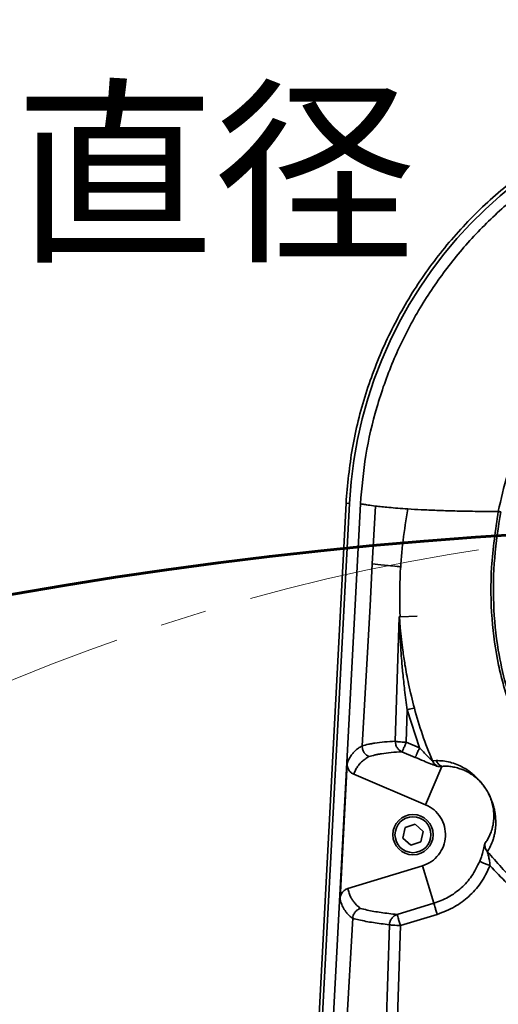
# Model space of a CAD drawing. Units: millimetres. Extents: x 31 to 606, y -21 to 399.
# Drawn here: x 395 to 408, y 246 to 273 of the extents above; entities that cross this region are included whole.
import ezdxf

# ---------------------------------------------------------------- set-up
doc = ezdxf.new("R2010")
doc.units = ezdxf.units.MM
doc.header["$PDSIZE"] = -1
doc.linetypes.add('CENTER', pattern=[10.16, 6.35, -1.27, 1.27, -1.27])
doc.layers.add('粗实线_', color=7, linetype='Continuous', lineweight=35)
doc.layers.add('细实线_', color=7, linetype='Continuous')
doc.layers.add('细点画线_', color=7, linetype='CENTER')
doc.styles.add('SLDTEXTSTYLE1', font='hyswlongfangsong.ttf', dxfattribs={"width": 0.605, "height": 4})
doc.dimstyles.new('SLDDIMSTYLE11', dxfattribs={"dimtxt": 6, "dimasz": 4, "dimexe": 0, "dimexo": 0.0625, "dimgap": 1.5, "dimtad": 1, "dimdec": 4, "dimlfac": 5, "dimzin": 12, "dimdsep": 46, "dimtxsty": 'SLDTEXTSTYLE1', "dimsah": 1, "dimcen": 0.09, "dimazin": 3, "dimtfac": 1, "dimtdec": 3, "dimtofl": 0, "dimtmove": 0, "dimatfit": 3, "dimfxl": 1, "dimfrac": 2, "dimtolj": 1, "dimtzin": 12, "dimarcsym": 0})
doc.dimstyles.new('SLDDIMSTYLE7', dxfattribs={"dimtxt": 3.5, "dimasz": 4, "dimexe": 0, "dimexo": 0.0625, "dimgap": 0.875, "dimtad": 1, "dimdec": 1, "dimlfac": 2, "dimrnd": 1e-09, "dimzin": 12, "dimdsep": 46, "dimtxsty": 'SLDTEXTSTYLE1', "dimsah": 1, "dimcen": 0.09, "dimadec": 0, "dimazin": 3, "dimtfac": 1, "dimtdec": 3, "dimtofl": 0, "dimtmove": 0, "dimatfit": 3, "dimfxl": 1, "dimfrac": 2, "dimtolj": 1, "dimtzin": 12, "dimarcsym": 0})

# ---------------------------------------------------------------- blocks, each defined once
blk = doc.blocks.new('*D108')
at = {"layer": 'Defpoints', "color": 0}
for p in [(416.319, 259.248), (416.319, 204.248), (389.467, 199.513), (388.819, 156.617), (416.319, 149.248)]:
    blk.add_point(p, dxfattribs=at)
at = {"layer": '细实线_', "color": 0, "lineweight": -2}
blk.add_arc((416.319, 204.248), 27.266, 98.413, 231.587, dxfattribs=at)
at = {"layer": '细实线_', "color": 0}
for points in [[(412.379, 230.556), (412.281, 231.886), (416.319, 231.514)], [(399.003, 182.332), (399.753, 183.435), (402.686, 180.635)]]:
    blk.add_solid(points, dxfattribs=at)
at = {"layer": '细实线_', "color": 0, "insert": (384.147, 210.78), "char_height": 4, "attachment_point": 1, "rotation": 75, "style": 'SLDTEXTSTYLE1'}
blk.add_mtext('\\A1;150%%d', dxfattribs=at)
blk = doc.blocks.new('*D116')
at = {"layer": 'Defpoints', "color": 0}
for p in [(416.319, 259.248), (416.319, 149.248), (395.159, 139.987), (416.319, 139.248), (368.015, 95.755)]:
    blk.add_point(p, dxfattribs=at)
at = {"layer": '细实线_', "color": 0, "lineweight": -2}
blk.add_arc((416.319, 139.248), 21.173, 100.8404, 211.1596, dxfattribs=at)
at = {"layer": '细实线_', "color": 0}
for points in [[(412.4, 159.38), (412.274, 160.707), (416.319, 160.421)], [(397.665, 127.895), (398.736, 128.69), (400.584, 125.08)]]:
    blk.add_solid(points, dxfattribs=at)
at = {"layer": '细实线_', "color": 0, "insert": (391.131, 148.254), "char_height": 4, "attachment_point": 1, "rotation": 66, "style": 'SLDTEXTSTYLE1'}
blk.add_mtext('\\A1;132%%d', dxfattribs=at)
blk = doc.blocks.new('*D171')
at = {"layer": 'Defpoints', "color": 0}
for p in [(343.96, 315.906), (363.96, 315.906), (343.96, 264.422)]:
    blk.add_point(p, dxfattribs=at)
at = {"layer": '细实线_', "color": 0, "lineweight": -2}
for p, q in [((343.96, 315.844), (343.96, 264.422)), ((363.96, 315.844), (363.96, 264.422)), ((359.96, 264.422), (347.96, 264.422)), ((363.96, 264.422), (394, 264.422))]:
    blk.add_line(p, q, dxfattribs=at)
at = {"layer": '细实线_', "color": 0}
for points in [[(347.96, 265.088), (347.96, 263.755), (343.96, 264.422)], [(359.96, 263.755), (359.96, 265.088), (363.96, 264.422)]]:
    blk.add_solid(points, dxfattribs=at)
at = {"layer": '细实线_', "color": 0, "insert": (382.068, 270.869), "char_height": 4, "attachment_point": 2, "style": 'SLDTEXTSTYLE1'}
blk.add_mtext('\\A1;%%c40机械停止位直径', dxfattribs=at)

msp = doc.modelspace()

# ---------------------------------------------------------------- linework, layer by layer
at = {"color": 7, "linetype": 'Continuous', "lineweight": 35}
for p, q in [((404.34197135, 259.87570305), (402.56263189, 225.92389007)), ((402.65588186, 225.91900249), (404.43522058, 259.87081547)), ((404.34197135, 259.87570305), (404.43522058, 259.87081547)), ((404.73482109, 259.85511561), (402.95548163, 225.90330263)), ((405.05831785, 258.22638293), (405.14459781, 259.80025549)), ((404.99544762, 257.08174725), (405.05831785, 258.22638293)), ((404.78520713, 253.26828976), (404.99544762, 257.08174725)), ((405.68416737, 253.39101572), (405.79210095, 256.77468796)), ((405.79440541, 256.78225775), (405.81346251, 256.77828808)), ((405.81346176, 256.77828808), (406.27767242, 256.79901858)), ((405.98305486, 253.36705466), (406.01123072, 254.2489173)), ((406.34260274, 253.21412106), (406.01123072, 254.2489173)), ((406.34260274, 253.21412106), (405.98305486, 253.36705466)), ((405.86590714, 253.10676117), (406.22545503, 252.9538395)), ((404.17979605, 249.10912533), (404.37284805, 252.78482457)), ((406.95543237, 252.7092578), (406.51115276, 251.66260023)), ((406.79813422, 252.8663518), (406.69355787, 252.86294241)), ((406.85138128, 252.70485897), (406.95543237, 252.7092578)), ((406.51115276, 251.66260023), (404.55519058, 252.49285717)), ((405.94850205, 251.04200859), (405.88894136, 250.75719376)), ((406.22494615, 251.13284607), (405.94850205, 251.04200859)), ((406.44183106, 250.9388568), (406.22494615, 251.13284607)), ((405.88894136, 250.75719376), (406.10582627, 250.56319256)), ((406.38227112, 250.65403004), (406.44183106, 250.9388568)), ((406.10582627, 250.56319256), (406.38227112, 250.65403004)), ((404.39166002, 249.38038607), (406.42411209, 250.00176449)), ((406.73656039, 248.97979517), (406.42411209, 250.00176449)), ((406.73656039, 248.97979517), (405.735671, 248.67438097)), ((405.82332857, 248.37195893), (406.82421796, 248.67737313)), ((403.24328713, 225.99780579), (404.52437497, 248.56992979)), ((404.80538629, 226.03234072), (405.52467577, 248.39578886)), ((405.10153047, 226.00942273), (405.82332857, 248.37195893))]:
    msp.add_line(p, q, dxfattribs=at)
for radius in [0.55, 0.49]:
    msp.add_circle((406.16538635, 250.84802084), radius, dxfattribs=at)
for centre, radius, start, end in [((416.31892346, 259.24802084), 11.90001142, 3, 176.999999974), ((406.35089559, 253.14537678), 1.1546315, 97.322025351, 107.108133273), ((405.78930242, 253.79556056), 0.41798314, 255.431966776, 268.681293507), ((405.95457269, 252.82508651), 4.4550612, 265.705650688, 268.311847516)]:
    msp.add_arc(centre, radius, start, end, dxfattribs=at)
for points, knots in [([(428.29587556, 259.87570305), (428.25092284, 260.37990694), (428.16101719, 261.38831716), (427.78548998, 262.86402005), (427.24035598, 264.28262227), (426.51691202, 265.62052785), (425.63137107, 266.85657767), (424.59667975, 267.97096814), (423.42968477, 268.9458735), (422.14896929, 269.76570339), (420.77503609, 270.41735298), (419.32985482, 270.89042876), (417.83652029, 271.17731026), (416.31892346, 271.27346699), (414.80132662, 271.17731026), (413.3079921, 270.89042876), (411.86281082, 270.41735298), (410.48887762, 269.76570339), (409.20816214, 268.9458735), (408.04116716, 267.97096814), (407.00647584, 266.85657767), (406.12093489, 265.62052785), (405.39749093, 264.28262227), (404.85235693, 262.86402005), (404.47682972, 261.38831716), (404.38692407, 260.37990694), (404.34197135, 259.87570305)], [0, 0, 0, 0, 0.0416666302, 0.0833334615, 0.1250001491, 0.166666855, 0.2083332945, 0.2500001053, 0.2916667624, 0.3333333398, 0.3749999654, 0.4166667002, 0.4583333359, 0.5, 0.5416666641, 0.5833332998, 0.6250000346, 0.6666666602, 0.7083332376, 0.7499998947, 0.7916667055, 0.833333145, 0.8749998509, 0.9166665385, 0.9583333698, 1, 1, 1, 1]), ([(404.73482109, 259.85511561), (404.7732902, 260.29871496), (404.85035709, 261.18739745), (405.15825942, 262.49174757), (405.59755509, 263.74444218), (406.177772, 264.92724537), (406.87889532, 266.02940083), (407.69825641, 267.04712592), (408.62913216, 267.96393435), (409.65583878, 268.77172373), (410.76586527, 269.46072491), (411.9475706, 270.01768341), (413.18345521, 270.44017295), (414.45899098, 270.7232243), (415.75889516, 270.85779316), (417.06579354, 270.84727433), (418.36321234, 270.69177945), (419.63375099, 270.38835716), (420.86228042, 269.9462377), (422.03482956, 269.37050072), (423.13387056, 268.6636823), (424.14790778, 267.83915902), (425.06410415, 266.90726775), (425.8669469, 265.87643913), (426.55012309, 264.76336543), (427.10234654, 263.59020457), (427.51183227, 262.37145622), (427.79497816, 261.12560726), (427.86704638, 260.27818418), (427.90302582, 259.85511561)], [0, 0, 0, 0, 0.0378992204, 0.0759252102, 0.1138244522, 0.1508152344, 0.1879238221, 0.224914228, 0.2619059883, 0.2990157774, 0.3360075384, 0.3729916621, 0.4100934205, 0.4470773818, 0.484084685, 0.521210234, 0.5582175796, 0.5951890063, 0.6322782465, 0.6692499229, 0.7062575662, 0.7433832091, 0.7803906284, 0.8173742449, 0.854475675, 0.8914590939, 0.9276029184, 0.9638563891, 1, 1, 1, 1]), ([(424.14879448, 259.65042134), (424.10231714, 259.87442732), (424.00705675, 260.33355202), (423.84206021, 260.84202181), (423.71025863, 261.18798687), (423.63576505, 261.36986916), (423.55597443, 261.55200579), (423.47071838, 261.73421561), (423.37990059, 261.91631288), (423.30303066, 262.06115084), (423.21611549, 262.21802629), (423.09339758, 262.42923448), (422.93646947, 262.67585186), (422.76886676, 262.91788685), (422.6167153, 263.12409513), (422.4391995, 263.34843502), (422.23402015, 263.5886261), (421.99879959, 263.8419946), (421.67694953, 264.15870318), (421.26302366, 264.5175107), (420.75273313, 264.89310799), (420.21431304, 265.22679019), (419.69413465, 265.4942846), (419.19736643, 265.70683522), (418.7260258, 265.87450439), (418.23294704, 266.01516688), (417.71947922, 266.12573649), (417.18737793, 266.20333544), (416.56184202, 266.25098656), (415.81320821, 266.24396052), (414.91870606, 266.13930854), (414.03345494, 265.92519257), (413.18538078, 265.61295375), (412.53717588, 265.29148217), (412.01789087, 264.97651722), (411.62475632, 264.70499672), (411.23726479, 264.40091716), (410.73261183, 263.95093247), (410.16712589, 263.3393555), (409.60774065, 262.5605615), (409.1164829, 261.67528646), (408.72289248, 260.71090445), (408.56309822, 259.98640383), (408.48899729, 259.65043326)], [0, 0, 0, 0, 0.0308737516, 0.0632791213, 0.0720200722, 0.0808648745, 0.0898137476, 0.0988668198, 0.1080245564, 0.1172867256, 0.1210043908, 0.1322401021, 0.1502645168, 0.1604553298, 0.1719874722, 0.1848609134, 0.1990751363, 0.2146308622, 0.2315277023, 0.2600259098, 0.288514463, 0.316994152, 0.3454666984, 0.367407809, 0.3899091046, 0.412970917, 0.4365934427, 0.4607767429, 0.4855203346, 0.5212362608, 0.5616869286, 0.6068667633, 0.6438625021, 0.6835122312, 0.7043400953, 0.7258314089, 0.7479860884, 0.7708051274, 0.8170765947, 0.8601248065, 0.8999488882, 0.9536035873, 1, 1, 1, 1]), ([(405.14459781, 259.80025549), (405.0729585, 259.80958307), (404.92891029, 259.82833842), (404.80040501, 259.84859449), (404.75683007, 259.85292722), (404.73482109, 259.85511561)], [0, 0, 0, 0, 0.3287043584, 0.6609397961, 1, 1, 1, 1]), ([(406.02618105, 259.72033759), (405.84218922, 259.73389385), (405.47695743, 259.76080361), (405.25482646, 259.78717109), (405.14459781, 259.80025549)], [0, 0, 0, 0, 0.5037672911, 1, 1, 1, 1]), ([(405.81346251, 256.77828808), (405.80750214, 257.18515756), (405.79731169, 257.88078374), (405.88422375, 258.86358059), (405.97879491, 259.43434727), (406.02618105, 259.72033759)], [0, 0, 0, 0, 0.41280820646, 0.70577965393, 1, 1, 1, 1]), ([(408.48899729, 259.65043326), (408.27578862, 259.65157434), (407.85639941, 259.65381889), (407.30129666, 259.66468593), (406.81195354, 259.67978503), (406.38359181, 259.69849312), (406.14445309, 259.71310896), (406.02618105, 259.72033759)], [0, 0, 0, 0, 0.2120968613, 0.4172022451, 0.616259261, 0.8102114088, 1, 1, 1, 1]), ([(408.48899729, 259.65043326), (408.41422897, 259.14607966), (408.27076708, 258.17835005), (408.28793063, 256.76944979), (408.43380185, 255.71236385), (408.61098916, 254.97408995), (408.75064321, 254.50702222), (408.90761174, 254.06989517), (409.07834851, 253.66287584), (409.25951585, 253.28588668), (409.44775494, 252.93845693), (409.75571203, 252.42802035), (410.23058837, 251.77365533), (410.85677996, 251.10842505), (411.46501428, 250.58738242), (412.02479081, 250.18570626), (412.6792833, 249.79612669), (413.41975173, 249.44940991), (414.07924554, 249.22573488), (414.56338405, 249.10137582), (414.87537911, 249.03490008), (415.18173187, 248.98260261), (415.48178377, 248.94358267), (415.870228, 248.90841106), (416.40513814, 248.89044999), (417.14187368, 248.92928254), (417.93983817, 249.05843784), (418.76272028, 249.28489494), (419.42495334, 249.54362465), (419.97590365, 249.81425484), (420.40623332, 250.05899666), (420.83946008, 250.34316755), (421.36141283, 250.73745369), (421.95817801, 251.27964893), (422.5192619, 251.92427443), (422.97111178, 252.56521849), (423.31930566, 253.15951915), (423.62991934, 253.80722234), (423.90392559, 254.5315564), (424.13319288, 255.36457578), (424.29460549, 256.30433203), (424.36423265, 257.34409935), (424.33119434, 258.47553567), (424.21109798, 259.24910805), (424.14879448, 259.65042134)], [0, 0, 0, 0, 0.0500446709, 0.0960233254, 0.137926704, 0.1546434879, 0.1706071013, 0.1858168752, 0.2002710054, 0.2139688441, 0.2269092066, 0.2390924455, 0.2725472364, 0.3061455987, 0.328631123, 0.3511746265, 0.3737768749, 0.403406154, 0.4313599431, 0.4420761622, 0.452524094, 0.4627033561, 0.4726137479, 0.482255104, 0.501029903, 0.5251652304, 0.5546546017, 0.580285303, 0.6089241235, 0.6243790014, 0.640587292, 0.6575491094, 0.6752655654, 0.704835162, 0.7366200805, 0.7590479742, 0.7818278608, 0.8042357038, 0.8295739456, 0.8578396963, 0.8890256382, 0.9231214459, 0.9601170028, 1, 1, 1, 1]), ([(424.08292316, 259.64021702), (424.1469377, 259.22436576), (424.27499716, 258.39246599), (424.29821588, 257.12719387), (424.18649033, 255.97284776), (423.96137102, 254.94326976), (423.66198547, 254.04297499), (423.26454407, 253.18129793), (422.77116498, 252.37068707), (422.18649845, 251.62323823), (421.51744289, 250.95035069), (420.77289523, 250.36219444), (419.96343455, 249.86733336), (419.10076394, 249.47255325), (418.19722602, 249.18323405), (417.26509798, 249.00552382), (416.31794757, 248.94594474), (415.37083077, 249.00571099), (414.43852154, 249.18271437), (413.53493863, 249.47247844), (412.67282853, 249.86888342), (411.86363191, 250.36448958), (411.11875203, 250.95255722), (410.44943374, 251.62543295), (409.86485424, 252.37300408), (409.37181402, 253.18370206), (408.97477885, 254.04531137), (408.67581004, 254.94537421), (408.4510243, 255.97442676), (408.33950223, 257.12807815), (408.36301276, 258.39275359), (408.49091303, 259.2243804), (408.5548649, 259.6402051)], [0, 0, 0, 0, 0.0416380484, 0.0832958452, 0.1249640229, 0.1562285321, 0.1874935948, 0.2187563096, 0.2500179533, 0.2812769699, 0.3125321034, 0.3437837726, 0.375033873, 0.4062809141, 0.4375314154, 0.4687807682, 0.5000314099, 0.5312823031, 0.5625332017, 0.5937866446, 0.625039733, 0.6562967645, 0.6875571268, 0.7188188098, 0.7500786669, 0.7813360123, 0.8125918423, 0.8438452407, 0.8750937706, 0.9167324344, 0.9583650865, 1, 1, 1, 1]), ([(408.48899729, 259.65043326), (408.49445662, 259.64974792), (408.50537445, 259.64837736), (408.53836892, 259.64292905), (408.5548649, 259.6402051)], [0, 0, 0, 0, 0.50003837008, 1, 1, 1, 1]), ([(405.05831785, 258.22638293), (405.15638369, 258.21322282), (405.35394718, 258.18671046), (405.68817846, 258.15970698), (405.85650526, 258.14610739)], [0, 0, 0, 0, 0.4963762792, 1, 1, 1, 1]), ([(405.79210095, 256.77468796), (405.79243743, 256.77688941), (405.7932179, 256.78199556), (405.79397482, 256.78216268), (405.79440541, 256.78225775)], [0, 0, 0, 0, 0.4311366827, 1, 1, 1, 1]), ([(406.01123072, 254.2489173), (405.98599387, 254.42898246), (405.93965915, 254.75958119), (405.88966827, 255.22552632), (405.85551791, 255.61170862), (405.8335934, 255.92628212), (405.81871279, 256.18199255), (405.80874109, 256.39137337), (405.8018434, 256.56426605), (405.79767474, 256.67806468), (405.79507445, 256.73987678), (405.7938773, 256.76091413), (405.79327653, 256.76839088), (405.79266531, 256.77347399), (405.7922822, 256.77429808), (405.79210095, 256.77468796)], [0, 0, 0, 0, 0.2133653241, 0.3917376415, 0.5495015195, 0.6683807955, 0.762129415, 0.8507113087, 0.9152368371, 0.9665206253, 0.9860991983, 0.990565094, 0.9942312508, 0.9972707541, 1, 1, 1, 1]), ([(406.20374255, 254.29059286), (406.14799966, 254.51311886), (406.04944447, 254.9065519), (405.95158618, 255.43729928), (405.89110181, 255.84061907), (405.85034949, 256.17573739), (405.82331893, 256.448458), (405.8074369, 256.64087983), (405.79888127, 256.74118621), (405.79580051, 256.76927827), (405.7943771, 256.78225775)], [0, 0, 0, 0, 0.26799461335, 0.47382298565, 0.63186351901, 0.74773997172, 0.87257630449, 0.95767297444, 0.98044349317, 1, 1, 1, 1]), ([(406.69358469, 252.86295433), (406.59938015, 253.09664309), (406.41100516, 253.563936), (406.27282175, 254.04840314), (406.20374255, 254.29059286)], [0, 0, 0, 0, 0.5000905095, 1, 1, 1, 1]), ([(404.37284805, 252.78482457), (404.3790357, 252.80275941), (404.39121398, 252.838058), (404.41310844, 252.88850052), (404.43726868, 252.93611737), (404.4638822, 252.98085975), (404.49278585, 253.02288972), (404.52389155, 253.0622468), (404.55496992, 253.09675672), (404.60365857, 253.14479209), (404.6739392, 253.2034825), (404.74873759, 253.24705211), (404.78519745, 253.26828976)], [0, 0, 0, 0, 0.0938717844, 0.1847543619, 0.2727428949, 0.357922173, 0.4403697831, 0.5201546217, 0.5973376562, 0.6575788734, 0.8330896261, 1, 1, 1, 1]), ([(404.96722631, 252.97455807), (404.94523651, 252.98580504), (404.90633545, 253.00570149), (404.86531538, 253.04438663), (404.84356448, 253.07164072), (404.83365844, 253.08641935), (404.81438046, 253.11683971), (404.79292915, 253.16735819), (404.78477623, 253.22522876), (404.78459256, 253.25588805), (404.78504135, 253.26512339), (404.78519521, 253.26828976)], [0, 0, 0, 0, 0.200715864, 0.3550765035, 0.4557268752, 0.4850701672, 0.5002770533, 0.7497970871, 0.9245020778, 0.9741152936, 1, 1, 1, 1]), ([(404.78520713, 253.26828976), (404.8397726, 253.28300088), (404.90265386, 253.29995398), (404.980642, 253.31628001), (405.00817039, 253.32181423), (405.03785401, 253.32743758), (405.07679519, 253.33443763), (405.18903265, 253.35280394), (405.38223508, 253.37691778), (405.58454581, 253.38636415), (405.68416737, 253.39101572)], [0, 0, 0, 0, 0.225865076, 0.2602870408, 0.2944228512, 0.3282738059, 0.368886782, 0.4344415177, 0.7215084959, 1, 1, 1, 1]), ([(405.86590714, 253.10676117), (405.84007487, 253.12049792), (405.78721206, 253.14860861), (405.72790317, 253.21855977), (405.68926358, 253.30181002), (405.68584019, 253.36173415), (405.68416737, 253.39101572)], [0, 0, 0, 0, 0.24433344676, 0.50000063844, 0.75567830457, 1, 1, 1, 1]), ([(405.98305486, 253.36705466), (405.9454116, 253.36843948), (405.87012437, 253.37120916), (405.80983035, 253.37552846), (405.77968307, 253.37768813)], [0, 0, 0, 0, 0.4999953407, 1, 1, 1, 1]), ([(405.9830556, 253.36705466), (405.96846729, 253.33305852), (405.93929109, 253.26506725), (405.90179617, 253.18041991), (405.8742672, 253.12060382), (405.86869387, 253.11137545), (405.86590714, 253.10676117)], [0, 0, 0, 0, 0.2500085688, 0.5000097961, 0.7499994437, 1, 1, 1, 1]), ([(406.34260274, 253.21412106), (406.328014, 253.18012917), (406.29883538, 253.11214279), (406.26134461, 253.02749808), (406.23381493, 252.96768217), (406.2282417, 252.95845379), (406.22545503, 252.9538395)], [0, 0, 0, 0, 0.2499883739, 0.4999959608, 0.749992526, 1, 1, 1, 1]), ([(406.69358469, 252.86295433), (406.69251547, 252.86326037), (406.69031451, 252.86389035), (406.6763733, 252.87524179), (406.63431038, 252.91435197), (406.51895166, 253.02914811), (406.41489921, 253.13828906), (406.34260274, 253.21412106)], [0, 0, 0, 0, 0.0422258245, 0.0869207159, 0.1888105192, 0.4363791403, 1, 1, 1, 1]), ([(404.55519058, 252.49285717), (404.56911202, 252.5307871), (404.59634987, 252.60499846), (404.64241164, 252.6840126), (404.67927806, 252.7356708), (404.70162145, 252.76398833), (404.72478319, 252.79063893), (404.7468726, 252.81379911), (404.78867164, 252.85427688), (404.85533926, 252.90981183), (404.93025916, 252.9531661), (404.96722631, 252.97455807)], [0, 0, 0, 0, 0.2002841475, 0.3918637301, 0.4502777901, 0.5078328993, 0.5645288777, 0.6169359519, 0.6565306212, 0.8305245194, 1, 1, 1, 1]), ([(404.96722631, 252.97455807), (405.02130997, 252.98997517), (405.0837798, 253.00778284), (405.16135406, 253.02503605), (405.18921921, 253.03099833), (405.21926609, 253.03708024), (405.25818669, 253.04454546), (405.36979362, 253.0641624), (405.56290094, 253.0903163), (405.76543583, 253.10130835), (405.86590714, 253.10676117)], [0, 0, 0, 0, 0.2238615927, 0.2585734143, 0.2931585902, 0.3276175725, 0.3685739418, 0.4331716908, 0.7188139645, 1, 1, 1, 1]), ([(406.22545503, 252.9538395), (406.30437889, 252.92052029), (406.45071168, 252.85874311), (406.64437104, 252.77988855), (406.76886208, 252.73141674), (406.83465862, 252.70798997), (406.84589205, 252.70588673), (406.85138128, 252.70485897)], [0, 0, 0, 0, 0.2909282443, 0.539410273, 0.7590418356, 0.882255527, 1, 1, 1, 1]), ([(404.37284805, 252.78482457), (404.37378952, 252.75426125), (404.3756776, 252.69296828), (404.41491094, 252.60847013), (404.47356404, 252.53591089), (404.52804349, 252.50717584), (404.55519058, 252.49285717)], [0, 0, 0, 0, 0.24877896378, 0.49891176407, 0.75030787428, 1, 1, 1, 1]), ([(406.69355787, 252.86294241), (406.70192657, 252.84593765), (406.71881861, 252.8116139), (406.75609512, 252.76745418), (406.80017873, 252.73013324), (406.83441772, 252.71323242), (406.85138128, 252.70485897)], [0, 0, 0, 0, 0.2477128254, 0.5000029873, 0.7522784715, 1, 1, 1, 1]), ([(408.19104932, 250.38521309), (408.22115783, 250.43469242), (408.27820474, 250.5284414), (408.33249201, 250.66359797), (408.36180578, 250.75946614), (408.37471978, 250.80765651), (408.38609778, 250.85666354), (408.39590528, 250.90649855), (408.40411138, 250.95712174), (408.41217136, 251.02017779), (408.41852394, 251.09656772), (408.42083388, 251.18840044), (408.41784745, 251.28112795), (408.40949689, 251.37442542), (408.39607196, 251.46577995), (408.37789799, 251.55501037), (408.35546809, 251.64176019), (408.32745558, 251.73048069), (408.29307395, 251.8215711), (408.25530917, 251.90657578), (408.21895352, 251.97757816), (408.19286275, 252.02463202), (408.17167835, 252.06046935), (408.15431348, 252.08842595), (408.13938667, 252.11170331), (408.12106509, 252.13929659), (408.0893647, 252.18485521), (408.05524121, 252.22999151), (408.01317737, 252.28202297), (407.96996173, 252.33152245), (407.91769569, 252.3866844), (407.87351048, 252.42925439), (407.83596441, 252.46320244), (407.80738857, 252.48788606), (407.77850061, 252.51176928), (407.74929837, 252.53484795), (407.66444654, 252.59887361), (407.52789276, 252.68403115), (407.34691494, 252.76842399), (407.16079439, 252.82776386), (406.97138694, 252.86299333), (406.858314, 252.86518523), (406.79813422, 252.8663518)], [0, 0, 0, 0, 0.10710964971, 0.20294173576, 0.22617777967, 0.24864019759, 0.27032917157, 0.2912448506, 0.31138747777, 0.33075719382, 0.36251297803, 0.39160031894, 0.41802021095, 0.44177403129, 0.46286299843, 0.47971014374, 0.49454529775, 0.50737477185, 0.51820914981, 0.52678210169, 0.53041154998, 0.53286349998, 0.53523448112, 0.53647650108, 0.53774853983, 0.53948121277, 0.54187464041, 0.54778242641, 0.55207478704, 0.55974271204, 0.56876034517, 0.58091466331, 0.58723184413, 0.5939251314, 0.60099481638, 0.60844148262, 0.61626473874, 0.66850600389, 0.7329943927, 0.80973685669, 0.89873798588, 1, 1, 1, 1]), ([(406.95543237, 252.7092578), (406.93855754, 252.71757994), (406.90449334, 252.73437937), (406.86061272, 252.77147194), (406.82342754, 252.81533466), (406.80651508, 252.84944744), (406.79813422, 252.8663518)], [0, 0, 0, 0, 0.2476516857, 0.4999196417, 0.7521884268, 1, 1, 1, 1]), ([(406.95543237, 252.7092578), (406.97461318, 252.71053224), (407.01229776, 252.71303614), (407.07170214, 252.71315072), (407.1335304, 252.71029522), (407.19963285, 252.70369687), (407.26994361, 252.69262187), (407.34233369, 252.67680251), (407.40998349, 252.65783587), (407.47221003, 252.63677053), (407.52839721, 252.61485082), (407.58370934, 252.59028987), (407.63801781, 252.56316431), (407.69120082, 252.53354155), (407.75111492, 252.49648046), (407.81718624, 252.45066234), (407.9003204, 252.38362585), (407.97504399, 252.3141497), (408.04756859, 252.23203017), (408.09098585, 252.17756239), (408.12891947, 252.12459942), (408.15943398, 252.07756895), (408.18227286, 252.03979687), (408.20392588, 252.00118031), (408.2328041, 251.94563617), (408.25522185, 251.89605826), (408.27481657, 251.84816451), (408.28942643, 251.80897268), (408.30285863, 251.76931437), (408.32874805, 251.68419588), (408.35373313, 251.56558799), (408.36873698, 251.42067887), (408.36772642, 251.29391116), (408.35706566, 251.18346812), (408.34057454, 251.08860313), (408.31928949, 251.00386494), (408.28881861, 250.90963863), (408.2468893, 250.80987239), (408.18960054, 250.7036292), (408.14634954, 250.64328012), (408.12385253, 250.61188956)], [0, 0, 0, 0, 0.0374826161, 0.0736421651, 0.1084794603, 0.1449535928, 0.1824113498, 0.2176784321, 0.2507570478, 0.2754353763, 0.2985872089, 0.3202144829, 0.3403197546, 0.3589053433, 0.3759752053, 0.3993715331, 0.419055776, 0.4429315448, 0.4510005605, 0.4572084177, 0.4618122654, 0.4639010033, 0.4659961357, 0.4682140633, 0.4707830544, 0.4775030278, 0.4818129453, 0.4868006085, 0.4924863515, 0.4988845846, 0.5277037354, 0.5659649442, 0.6137680639, 0.6523126054, 0.6925140442, 0.7366295026, 0.7754318476, 0.8440051957, 0.9188593339, 1, 1, 1, 1]), ([(406.42411209, 250.00176449), (406.50792554, 250.03576063), (406.67555255, 250.10375295), (406.87334543, 250.29561895), (407.00734212, 250.53301896), (407.0628923, 250.80098109), (407.03565421, 251.07328256), (406.92720923, 251.3233896), (406.75055436, 251.53488241), (406.59095322, 251.62002766), (406.51115276, 251.66260023)], [0, 0, 0, 0, 0.1250000842, 0.2500003311, 0.3749984871, 0.4999996278, 0.6249973663, 0.7499976681, 0.8749990054, 1, 1, 1, 1]), ([(408.12385253, 250.61188956), (408.12141624, 250.60485322), (408.11585066, 250.58877914), (408.09653515, 250.49199347), (408.06376812, 250.35942931), (408.02294675, 250.2295286), (407.99604783, 250.15927766), (407.98454456, 250.12923499)], [0, 0, 0, 0, 0.1836423282, 0.4195199082, 0.6975751238, 0.8706686201, 1, 1, 1, 1]), ([(408.12385253, 250.61188956), (408.12265378, 250.59186218), (408.1202311, 250.55138663), (408.13238642, 250.49120064), (408.15500477, 250.43408273), (408.17911771, 250.40139011), (408.19104932, 250.38521309)], [0, 0, 0, 0, 0.2474018854, 0.5000021628, 0.7525903221, 1, 1, 1, 1]), ([(424.446811, 250.38522501), (424.19278513, 250.09673947), (423.68468823, 249.51971711), (422.80132448, 248.7736107), (421.84441433, 248.12716498), (420.81828674, 247.59457872), (419.73965072, 247.17782039), (418.62181573, 246.87957144), (417.47842114, 246.70045603), (416.32232634, 246.64051698), (415.16603713, 246.69972336), (414.02215264, 246.8783025), (412.90350502, 247.17602416), (411.82393471, 247.59264181), (410.79663457, 248.12515259), (409.83866331, 248.77205121), (408.95409356, 249.51870815), (408.44540663, 250.09639024), (408.19106869, 250.38522501)], [0, 0, 0, 0, 0.062403594, 0.1248182787, 0.187251638, 0.2497106398, 0.3121982294, 0.3747141714, 0.4372544255, 0.499814951, 0.5623823864, 0.6249471466, 0.6874969357, 0.7500307352, 0.812542567, 0.8750388155, 0.9375207652, 1, 1, 1, 1]), ([(408.26338477, 250.00334998), (408.25968444, 250.04427413), (408.25222748, 250.12674499), (408.22891994, 250.23973773), (408.20762967, 250.32319518), (408.195978, 250.36561472), (408.19199288, 250.38063622), (408.19137004, 250.38372877), (408.19106869, 250.38522501)], [0, 0, 0, 0, 0.2693815962, 0.5428611706, 0.7960613903, 0.9051523896, 0.9541105282, 1, 1, 1, 1]), ([(407.98454456, 250.12923499), (407.91656215, 249.98738226), (407.78770564, 249.7185091), (407.48552124, 249.3881249), (407.13888603, 249.13042772), (406.86878564, 249.02930091), (406.73656039, 248.97979517)], [0, 0, 0, 0, 0.2681989112, 0.5083546566, 0.7593193858, 1, 1, 1, 1]), ([(406.82421796, 248.67737313), (406.98852478, 248.7397192), (407.29976776, 248.85782006), (407.69539062, 249.15706691), (408.0356174, 249.52832932), (408.18431279, 249.83844904), (408.26338477, 250.0033619)], [0, 0, 0, 0, 0.2595754613, 0.4917083685, 0.7297049641, 1, 1, 1, 1]), ([(407.98454083, 250.12923499), (407.98873978, 250.12561722), (407.99519562, 250.12005494), (408.0303258, 250.10254488), (408.06632064, 250.08582238), (408.11074571, 250.06623649), (408.17517599, 250.03881629), (408.22862276, 250.01733404), (408.26338477, 250.0033619)], [0, 0, 0, 0, 0.2396717109, 0.3684933619, 0.4999960693, 0.6315034833, 0.7603282645, 1, 1, 1, 1]), ([(424.3744912, 250.00327845), (424.21558141, 249.83028038), (423.89770414, 249.48422143), (423.34922461, 248.98409707), (422.73768237, 248.50007843), (422.02061031, 248.0220628), (421.22442313, 247.58349927), (420.3131961, 247.1845938), (419.29778515, 246.84954961), (418.27723246, 246.62514893), (417.30587229, 246.50250577), (416.4234466, 246.46042537), (415.51899269, 246.48783679), (414.59800319, 246.5885397), (413.66955236, 246.77077633), (412.61523604, 247.07285038), (411.46431952, 247.54024562), (410.27246338, 248.22242564), (409.18666019, 249.03370195), (408.5707814, 249.68052194), (408.26338477, 250.0033619)], [0, 0, 0, 0, 0.0388874448, 0.0777890072, 0.1227667757, 0.1679061091, 0.2203122468, 0.2730338025, 0.3323394269, 0.3970029153, 0.4456341706, 0.494217909, 0.5430494989, 0.595236795, 0.6473678022, 0.6994403476, 0.7765673503, 0.8523078319, 0.9262840755, 1, 1, 1, 1]), ([(404.39166002, 249.38038607), (404.36318609, 249.36900013), (404.3060702, 249.34616106), (404.24016241, 249.28017002), (404.19227123, 249.20024812), (404.18394513, 249.13943152), (404.17979605, 249.10912533)], [0, 0, 0, 0, 0.2495153086, 0.5005032328, 0.7510903126, 1, 1, 1, 1]), ([(404.7358083, 248.8386633), (404.7030216, 248.86500372), (404.63652003, 248.91843026), (404.57423589, 248.98814258), (404.53284303, 249.04301291), (404.50764094, 249.08069734), (404.4867037, 249.11610593), (404.45579874, 249.1748635), (404.4198788, 249.26034936), (404.40121498, 249.33974127), (404.39166002, 249.38038607)], [0, 0, 0, 0, 0.1686736472, 0.3421224224, 0.4115708325, 0.4817573015, 0.5526825224, 0.6054187032, 0.7979935177, 1, 1, 1, 1]), ([(404.52436976, 248.56992979), (404.49445567, 248.59348764), (404.43654113, 248.63909632), (404.3693489, 248.70945796), (404.31507227, 248.77937009), (404.27357759, 248.84618228), (404.24080089, 248.91183361), (404.21533638, 248.97587817), (404.19464357, 249.04153821), (404.18474959, 249.0865764), (404.17979605, 249.10912533)], [0, 0, 0, 0, 0.1528494492, 0.2959209746, 0.4250932104, 0.5546222867, 0.6657061936, 0.7769024292, 0.8883034021, 1, 1, 1, 1]), ([(406.73656039, 248.97979517), (406.73772828, 248.97389642), (406.74006405, 248.9620989), (406.76026632, 248.89079279), (406.78942314, 248.79181577), (406.81261958, 248.71552102), (406.82421796, 248.67737313)], [0, 0, 0, 0, 0.250002017, 0.5000041527, 0.7499986796, 1, 1, 1, 1]), ([(404.52437199, 248.56992979), (404.52805202, 248.59633114), (404.53644286, 248.65652889), (404.57942396, 248.73228444), (404.64618604, 248.80070168), (404.70242705, 248.82452388), (404.7358083, 248.8386633)], [0, 0, 0, 0, 0.2193345805, 0.5001051708, 0.7032927721, 1, 1, 1, 1]), ([(405.735671, 248.67438097), (405.65859911, 248.68236237), (405.50592227, 248.69817325), (405.29618769, 248.72669535), (405.09926775, 248.75906662), (404.91171762, 248.79587017), (404.79509817, 248.82423996), (404.7358083, 248.8386633)], [0, 0, 0, 0, 0.2015332054, 0.3992306035, 0.591671205, 0.7924037449, 1, 1, 1, 1]), ([(405.52467577, 248.39578886), (405.52807195, 248.42546808), (405.53517827, 248.48757014), (405.58150933, 248.57146053), (405.64984007, 248.63929958), (405.70753347, 248.66288042), (405.735671, 248.67438097)], [0, 0, 0, 0, 0.2389557021, 0.5000010236, 0.7561466368, 1, 1, 1, 1]), ([(405.735671, 248.67438097), (405.73683878, 248.66848259), (405.7391743, 248.65668605), (405.75937754, 248.58537648), (405.78853384, 248.48640129), (405.81173019, 248.41010682), (405.82332857, 248.37195893)], [0, 0, 0, 0, 0.2500040993, 0.4999981268, 0.7499947359, 1, 1, 1, 1]), ([(405.52467577, 248.39578886), (405.44768472, 248.40428672), (405.29521076, 248.42111598), (405.08253597, 248.45202902), (404.88166064, 248.48728918), (404.69404593, 248.52617281), (404.5801611, 248.55554293), (404.52437497, 248.56992979)], [0, 0, 0, 0, 0.201017211, 0.3980968148, 0.600404089, 0.8042592127, 1, 1, 1, 1]), ([(405.62097676, 248.38253279), (405.59581729, 248.38484944), (405.54549736, 248.38948284), (405.53161639, 248.39368683), (405.52467577, 248.39578886)], [0, 0, 0, 0, 0.4999901855, 1, 1, 1, 1])]:
    msp.add_open_spline(points, degree=3, knots=knots, dxfattribs=at)
at = {"layer": '粗实线_', "lineweight": 60}
msp.add_arc((416.31892346, 139.24802084), 120, 318, 222, dxfattribs=at)
at = {"layer": '细点画线_', "lineweight": 18}
msp.add_arc((416.31892346, 204.24802084), 55, 300, 240, dxfattribs=at)

# ---------------------------------------------------------------- dimensions: what is measured, and where the dimension line sits
at = {"layer": '细实线_'}
dim = msp.add_linear_dim(base=(343.96002036, 264.42156606), p1=(363.96002036, 315.90626977), p2=(343.96002036, 315.90626977), text='%%c<>机械停止位直径', dimstyle='SLDDIMSTYLE7', override={"dimgap": 0.875, "dimtad": 1, "dimdec": 1, "dimlfac": 2, "dimpost": '<>', "dimse1": 0, "dimse2": 0, "dimsd1": 0, "dimsd2": 0, "dimtofl": 0, "dimtvp": 0.1, "dimfrac": 0}, dxfattribs=at)
dim.commit()
dim.dimension.update_dxf_attribs({"geometry": '*D171', "text_midpoint": (382.06799177, 264.42156606), "dimtype": 160})
for base, line1, line2, picture, middle in [((395.15869595, 139.98695227), ((416.31892346, 149.24802084), (416.31892346, 259.24802084)), ((368.0145098, 95.75453143), (416.31892346, 139.24802084)), '*D116', (396.97631074, 147.85990687)), ((389.4671269, 199.51332463), ((416.31892346, 259.24802084), (416.31892346, 149.24802084)), ((388.81892346, 156.61662364), (416.31892346, 204.24802084)), '*D108', (389.98196206, 211.30498838))]:
    dim = msp.add_angular_dim_2l(base=base, line1=line1, line2=line2, dimstyle='SLDDIMSTYLE11', dxfattribs=at)
    dim.commit()
    dim.dimension.update_dxf_attribs({"geometry": picture, "text_midpoint": middle, "dimtype": 162})

doc.saveas('drawing.dxf')
